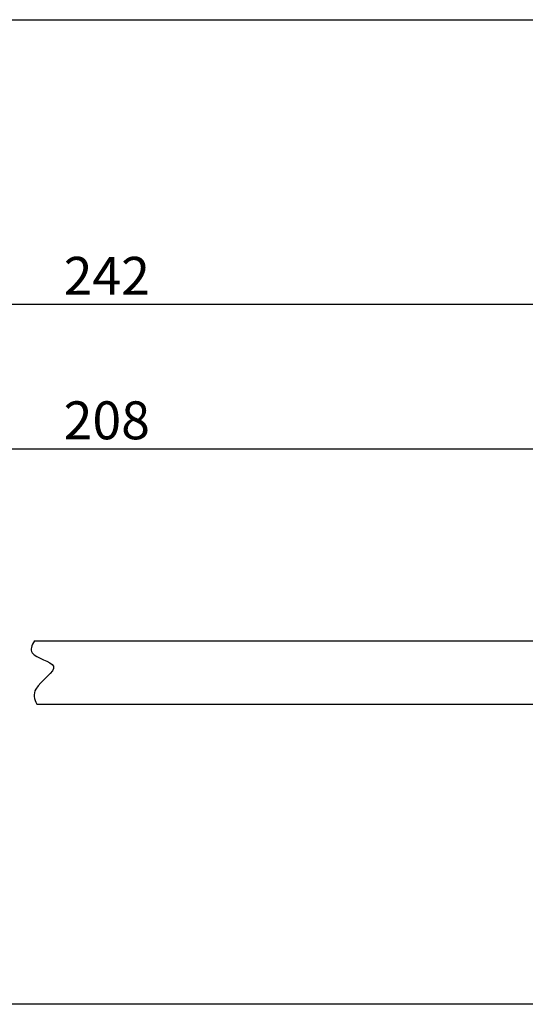
# Model space of a CAD drawing. Extents: x 45 to 494, y 84 to 240.
# Drawn here: x 335 to 415, y 84 to 240 of the extents above; entities that cross this region are included whole.
import ezdxf

# ---------------------------------------------------------------- set-up
doc = ezdxf.new("R2010")
doc.units = 0
doc.header["$LTSCALE"] = 23.1
doc.header["$PDMODE"] = 3
doc.header["$PDSIZE"] = 0.3125
doc.layers.get('0').update_dxf_attribs({"linetype": 'CONTINUOUS'})
doc.layers.get('DEFPOINTS').update_dxf_attribs({"linetype": 'CONTINUOUS'})
doc.layers.add('DEF_LAYER_DIM', color=7, linetype='CONTINUOUS')
doc.styles.get("Standard").update_dxf_attribs({"font": 'txt', "width": 0.8})
doc.dimstyles.new('KIMBJ', dxfattribs={"dimtxt": 6, "dimasz": 4, "dimexe": 0.5, "dimexo": 2.625, "dimgap": 1.5, "dimtad": 1, "dimtoh": 1, "dimdec": 0, "dimzin": 0, "dimtxsty": 'STANDARD', "dimcen": 0, "dimclrd": 4, "dimclre": 4, "dimclrt": 3, "dimazin": 3, "dimtp": 0.001, "dimtm": 0.001, "dimtfac": 1, "dimtdec": 0, "dimtmove": 0, "dimatfit": 3, "dimtolj": 1, "dimtzin": 0})

# ---------------------------------------------------------------- blocks, each defined once
blk = doc.blocks.new('*D5')
at = {"layer": 'DEF_LAYER_DIM', "color": 4, "linetype": 'CONTINUOUS'}
for p, q in [((244.2547993103277, 147.7239380161774), (244.2541985924757, 172.7159671143392)), ((248.2542106095091, 172.2160632599946), (448.655690151971, 172.2208801856575)), ((452.6562789708821, 147.7239380161774), (452.6556781326266, 172.720976331024))]:
    blk.add_line(p, q, dxfattribs=at)
for points in [[(248.2541945852573, 172.8827299264687), (248.2542266337609, 171.5493965935206), (244.2542106106646, 172.2159671144837)], [(448.6556741277192, 172.8875468521316), (448.6557061762228, 171.5542135191835), (452.6556901508155, 172.2209763311685)]]:
    blk.add_solid(points, dxfattribs=at)
at = {"layer": 'DEFPOINTS', "color": 0, "linetype": 'CONTINUOUS'}
for p in [(452.6556901508155, 172.2209763311685), (244.2548624058193, 145.0989380169357), (452.6563420663736, 145.0989380169357)]:
    blk.add_point(p, dxfattribs=at)
at = {"layer": 'DEF_LAYER_DIM', "color": 3, "linetype": 'CONTINUOUS', "insert": (348.4548422170405, 176.7184717215262), "char_height": 6, "attachment_point": 5, "rotation": 0.0013771829992943712}
blk.add_mtext('\\A1;208', dxfattribs=at)
blk = doc.blocks.new('*D6')
at = {"layer": 'DEF_LAYER_DIM', "color": 4, "linetype": 'CONTINUOUS'}
for p, q in [((227.2552319261192, 147.5614852344357), (227.2552319261192, 195.5598555791356)), ((231.2552319261192, 195.0598555791356), (465.6567115873736, 195.0598555791356)), ((469.6567115873736, 147.5614852343356), (469.6567115873736, 195.5598555791356))]:
    blk.add_line(p, q, dxfattribs=at)
for points in [[(231.2552319261192, 195.7265222458023), (231.2552319261192, 194.393188912469), (227.2552319261192, 195.0598555791356)], [(465.6567115873736, 195.7265222458023), (465.6567115873736, 194.393188912469), (469.6567115873736, 195.0598555791356)]]:
    blk.add_solid(points, dxfattribs=at)
at = {"layer": 'DEFPOINTS', "color": 0, "linetype": 'CONTINUOUS'}
for p in [(469.6567115873736, 195.0598555791356), (227.2552319261192, 144.9364852344357), (469.6567115873736, 144.9364852343356)]:
    blk.add_point(p, dxfattribs=at)
at = {"layer": 'DEF_LAYER_DIM', "color": 3, "linetype": 'CONTINUOUS', "insert": (348.4559717567464, 199.5598555791356), "char_height": 6, "attachment_point": 5}
blk.add_mtext('\\A1;242', dxfattribs=at)

msp = doc.modelspace()

# ---------------------------------------------------------------- linework, layer by layer
at = {"color": 7, "linetype": 'CONTINUOUS'}
for p, q in [((44.79040795538594, 240.0564546806181), (494.4314658428503, 240.0564546806181)), ((337.0244113352826, 141.8489380172356), (435.6567115866735, 141.8489380172356)), ((337.4111597671028, 131.8489380172356), (435.6567115866735, 131.8489380172356)), ((494.4314658428503, 84.39326180803266), (44.79040795538594, 84.39326180803266))]:
    msp.add_line(p, q, dxfattribs=at)
msp.add_open_spline([(337.0244113353117, 141.8489380172179), (336.5823723974595, 141.1231838935227), (335.8977287917678, 139.312578695823), (342.5189313603958, 138.127561410663), (336.5727111947624, 134.8127159053593), (336.9693327364721, 132.6427791348249), (337.411159767103, 131.8489380172356)], degree=3, knots=[7.010220045744195, 7.010220045744195, 7.010220045744195, 7.010220045744195, 9.296855134425194, 13.25111632995814, 17.83290381165643, 20.46548796602514, 20.46548796602514, 20.46548796602514, 20.46548796602514])

# ---------------------------------------------------------------- dimensions: what is measured, and where the dimension line sits
at = {"layer": 'DEF_LAYER_DIM', "color": 2, "linetype": 'CONTINUOUS'}
dim = msp.add_linear_dim(base=(469.6567115873736, 195.0598555791356), p1=(227.2552319261192, 144.9364852344357), p2=(469.6567115873736, 144.9364852343356), dimstyle='KIMBJ', dxfattribs=at)
dim.commit()
dim.dimension.update_dxf_attribs({"geometry": '*D6', "text_midpoint": (348.4559717567464, 195.0598555791356), "dimtype": 160})
dim = msp.add_linear_dim(base=(452.6556901508155, 172.2209763311685), p1=(244.2548624058193, 145.0989380169357), p2=(452.6563420663736, 145.0989380169357), angle=0.00137718299929976, dimstyle='KIMBJ', dxfattribs=at)
dim.commit()
dim.dimension.update_dxf_attribs({"geometry": '*D5', "text_midpoint": (348.4549503807403, 172.2184717228261), "dimtype": 160})

doc.saveas('drawing.dxf')
